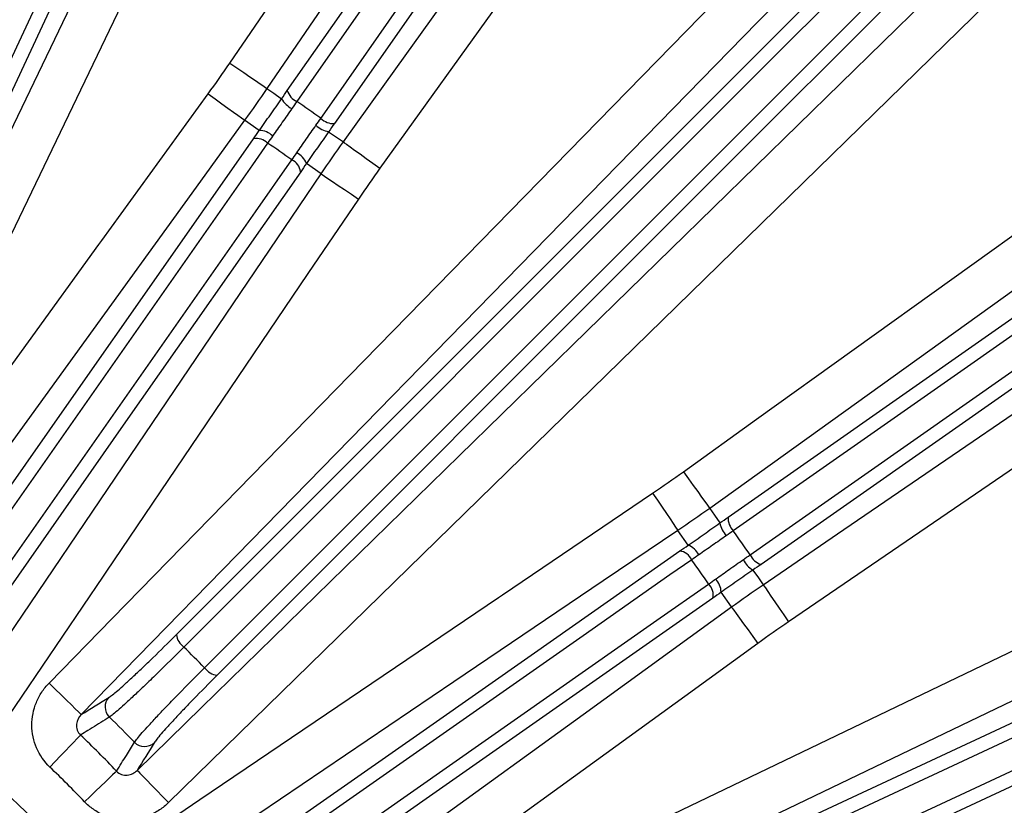
# Model space of a CAD drawing. Extents: x 5 to 420, y 5 to 292.
# Drawn here: x 230 to 241, y 244 to 253 of the extents above; entities that cross this region are included whole.
import ezdxf

# ---------------------------------------------------------------- set-up
doc = ezdxf.new("R2010")
doc.units = 0
doc.layers.get('0').update_dxf_attribs({"linetype": 'CONTINUOUS'})

msp = doc.modelspace()

# ---------------------------------------------------------------- linework, layer by layer
at = {"color": 0, "linetype": 'CONTINUOUS'}
for p, q in [((232.875, 252.46), (233.889, 253.909)), ((234.447, 253.518), (233.433, 252.069)), ((232.544, 251.987), (232.37, 252.109)), ((233.276, 251.475), (233.102, 251.596)), ((237.621, 247.077), (237.499, 247.252)), ((238.134, 246.346), (238.011, 246.52))]:
    msp.add_line(p, q, dxfattribs=at)
at = {"color": 0, "linetype": 'CONTINUOUS', "flags": 128}
for points in [[(227.661, 248.666), (227.797, 248.958), (228.341, 250.125), (230.519, 254.794), (234.007, 262.275)], [(234.176, 262.242), (231.003, 255.437), (227.83, 248.632)], [(231.098, 244.412), (231.861, 245.157), (234.913, 248.139), (240.928, 254.015), (241.817, 254.883), (246.943, 259.891)], [(247.316, 259.51), (246.553, 258.764), (243.501, 255.783), (231.47, 244.031)], [(227.326, 247.251), (227.788, 248.213), (229.636, 252.058), (233.033, 259.126)], [(233.514, 258.895), (233.051, 257.934), (231.203, 254.088), (227.806, 247.02)], [(231.562, 246.019), (237.17, 251.627), (242.777, 257.234)], [(242.866, 257.087), (242.638, 256.86), (241.728, 255.949), (238.085, 252.306), (231.651, 245.872)], [(231.896, 245.626), (232.124, 245.854), (233.035, 246.765), (236.678, 250.407), (243.112, 256.842)], [(243.259, 256.753), (237.651, 251.145), (232.044, 245.537)], [(237.566, 247.947), (238.432, 248.569), (241.898, 251.057), (249.706, 256.661)], [(232.194, 252.786), (232.796, 253.666), (234.705, 256.461)], [(250.016, 256.228), (249.15, 255.606), (245.684, 253.118), (242.218, 250.631), (237.876, 247.514)], [(235.145, 256.161), (234.543, 255.28), (232.634, 252.485)], [(238.51, 246.61), (239.39, 247.211), (242.914, 249.618), (246.437, 252.024), (250.85, 255.038)], [(233.539, 251.852), (234.161, 252.718), (235.65, 254.792)], [(251.151, 254.598), (250.27, 253.996), (246.747, 251.59), (238.81, 246.17)], [(236.082, 254.481), (235.46, 253.615), (233.972, 251.541)], [(230.055, 245.446), (230.801, 246.209), (233.782, 249.261), (238.808, 254.405)], [(239.189, 254.033), (238.444, 253.27), (235.462, 250.218), (230.436, 245.073)], [(234.003, 253.779), (233.818, 253.515), (233.079, 252.46), (232.988, 252.331)], [(233.273, 252.131), (233.457, 252.395), (234.196, 253.45), (234.287, 253.58)], [(238.094, 247.409), (242.19, 250.277), (246.286, 253.145)], [(246.348, 252.985), (246.084, 252.8), (245.03, 252.061), (240.81, 249.106), (238.156, 247.248)], [(232.194, 252.786), (232.278, 252.728), (232.359, 252.673), (232.433, 252.623), (232.499, 252.578), (232.554, 252.54), (232.596, 252.512), (232.623, 252.493), (232.634, 252.485)], [(238.355, 246.964), (238.619, 247.148), (239.674, 247.887), (243.894, 250.842), (246.548, 252.7)], [(246.677, 252.587), (242.581, 249.719), (238.485, 246.851)], [(227.518, 246.317), (228.144, 247.181), (230.646, 250.637), (230.681, 250.685), (231.939, 252.422)], [(231.939, 252.422), (232.021, 252.362), (232.1, 252.305), (232.173, 252.252), (232.237, 252.205), (232.291, 252.167), (232.332, 252.137), (232.359, 252.118), (232.37, 252.109)], [(232.634, 252.485), (232.715, 252.429), (232.808, 252.363)], [(232.37, 252.109), (231.745, 251.245), (230.493, 249.518), (229.221, 247.761), (227.949, 246.005)], [(233.365, 251.973), (233.459, 251.908), (233.539, 251.852)], [(228.273, 245.888), (230.374, 248.889), (231.27, 250.167), (232.476, 251.89)], [(232.643, 251.839), (232.463, 251.582), (231.744, 250.556), (228.87, 246.451), (228.44, 245.837)], [(233.539, 251.852), (233.55, 251.843), (233.577, 251.824), (233.618, 251.795), (233.672, 251.756), (233.737, 251.71), (233.81, 251.657), (233.89, 251.6), (233.972, 251.541)], [(228.727, 245.637), (228.906, 245.893), (229.625, 246.92), (232.499, 251.025), (232.929, 251.639)], [(233.034, 251.499), (230.933, 248.498), (228.831, 245.497)], [(229.052, 245.233), (229.65, 246.116), (230.845, 247.883), (232.061, 249.679), (233.276, 251.475)], [(233.276, 251.475), (233.288, 251.467), (233.315, 251.448), (233.357, 251.42), (233.412, 251.383), (233.478, 251.338), (233.553, 251.288), (233.634, 251.233), (233.718, 251.176)], [(233.045, 241.782), (234.006, 242.244), (237.852, 244.092), (253.01, 251.377)], [(233.718, 251.176), (233.12, 250.293), (230.728, 246.759), (230.695, 246.71), (229.493, 244.934)], [(253.241, 250.897), (252.279, 250.435), (248.434, 248.587), (240.855, 244.944), (239.73, 244.404), (233.276, 241.301)], [(234.657, 241.805), (241.844, 245.157), (249.032, 248.508)], [(249.065, 248.34), (248.773, 248.204), (247.606, 247.659), (242.937, 245.482), (234.69, 241.636)], [(234.837, 241.322), (235.129, 241.458), (236.296, 242.002), (240.965, 244.179), (249.212, 248.025)], [(237.566, 247.947), (237.625, 247.865), (237.681, 247.786), (237.734, 247.712), (237.781, 247.648), (237.819, 247.594), (237.849, 247.553), (237.868, 247.526), (237.876, 247.514)], [(249.32, 247.891), (242.132, 244.539), (234.945, 241.188)], [(230.959, 243.468), (231.842, 244.066), (235.376, 246.458), (235.425, 246.491), (237.201, 247.693)], [(237.201, 247.693), (237.257, 247.609), (237.312, 247.528), (237.363, 247.454), (237.407, 247.388), (237.445, 247.333), (237.473, 247.291), (237.492, 247.263), (237.499, 247.252)], [(237.876, 247.514), (237.932, 247.434), (237.997, 247.341)], [(237.499, 247.252), (236.616, 246.654), (234.849, 245.458), (233.053, 244.243), (231.257, 243.027)], [(231.522, 242.807), (234.522, 244.908), (235.801, 245.803), (237.523, 247.009)], [(237.663, 246.904), (237.406, 246.725), (236.38, 246.006), (232.275, 243.132), (231.661, 242.702)], [(238.388, 246.783), (238.453, 246.69), (238.51, 246.61)], [(231.862, 242.416), (232.118, 242.595), (233.145, 243.314), (237.25, 246.189), (237.863, 246.618)], [(238.51, 246.61), (238.518, 246.598), (238.536, 246.571), (238.565, 246.529), (238.602, 246.474), (238.647, 246.409), (238.698, 246.334), (238.753, 246.253), (238.81, 246.17)], [(237.914, 246.451), (234.913, 244.35), (231.912, 242.249)], [(232.029, 241.925), (232.893, 242.551), (234.621, 243.802), (236.377, 245.074), (238.134, 246.346)], [(238.134, 246.346), (238.142, 246.334), (238.161, 246.308), (238.191, 246.267), (238.23, 246.213), (238.277, 246.148), (238.33, 246.075), (238.387, 245.996), (238.446, 245.914)], [(238.446, 245.914), (237.582, 245.288), (234.127, 242.786), (234.078, 242.751), (232.342, 241.493)], [(230.055, 245.446), (230.128, 245.375), (230.197, 245.307), (230.262, 245.244), (230.319, 245.188), (230.366, 245.142), (230.403, 245.106), (230.426, 245.083), (230.436, 245.073)], [(230.428, 244.83), (230.411, 244.812), (230.384, 244.784), (230.347, 244.745), (230.302, 244.698), (230.249, 244.643), (230.191, 244.582), (230.129, 244.517), (230.065, 244.45)], [(230.854, 244.403), (230.837, 244.387), (230.808, 244.36), (230.77, 244.323), (230.722, 244.277), (230.667, 244.225), (230.606, 244.166), (230.541, 244.104), (230.474, 244.04)], [(231.098, 244.412), (231.108, 244.402), (231.131, 244.378), (231.166, 244.342), (231.212, 244.294), (231.268, 244.237), (231.331, 244.173), (231.399, 244.103), (231.47, 244.031)]]:
    msp.add_lwpolyline(points, dxfattribs=at)
at = {"color": 0, "linetype": 'CONTINUOUS'}
for radius in [37.327, 37.327, 37.297, 11.333]:
    msp.add_circle((221.16, 235.136), radius, dxfattribs=at)
for centre, radius, start, end in [((233.079, 252.524), 0.213, 197.3532, 244.9153), ((233.076, 252.525), 0.314, 211.1169, 242.28), ((221.16, 235.136), 20.87, 54.5231, 55.4769), ((233.426, 252.281), 0.314, 227.7191, 258.8842), ((233.423, 252.282), 0.213, 225.0851, 272.6463), ((232.544, 251.764), 0.223, 45.2632, 90.0777), ((232.514, 251.714), 0.179, 43.9839, 102.278), ((221.16, 235.136), 20.269, 54.5062, 55.4938), ((232.892, 251.52), 0.223, 19.9223, 64.7368), ((232.856, 251.475), 0.179, 7.723, 66.0153), ((238.307, 247.399), 0.213, 177.3537, 224.9149), ((238.305, 247.401), 0.314, 191.1158, 222.2809), ((221.16, 235.136), 20.87, 34.5231, 35.4769), ((237.545, 246.867), 0.223, 25.2632, 70.0777), ((237.499, 246.832), 0.179, 23.9847, 82.277), ((221.16, 235.136), 20.269, 34.5062, 35.4938), ((238.55, 247.052), 0.314, 207.72, 238.8831), ((238.548, 247.054), 0.213, 205.0847, 252.6468), ((237.788, 246.52), 0.223, 359.9223, 44.7368), ((237.739, 246.489), 0.179, 347.722, 46.0161), ((231.774, 246.046), 0.213, 187.3664, 234.9242), ((221.16, 235.136), 15.01, 44.3375, 45.6625), ((232.071, 245.749), 0.213, 215.0758, 262.6336), ((230.885, 245.162), 0.167, 136.5938, 225.7705), ((221.16, 235.136), 13.801, 44.1252, 45.8748), ((221.16, 235.136), 13.411, 43.7123, 46.2877), ((231.186, 244.861), 0.167, 224.2295, 313.4062), ((221.16, 235.136), 12.307, 40.6317, 49.3683), ((221.16, 235.136), 12.886, 43.7123, 46.2877)]:
    msp.add_arc(centre, radius, start, end, dxfattribs=at)
for points in [[(231.939, 252.422), (232.026, 252.542), (232.111, 252.663), (232.194, 252.786)], [(232.634, 252.485), (232.548, 252.359), (232.46, 252.233), (232.37, 252.109)], [(232.808, 252.363), (232.83, 252.396), (232.853, 252.428), (232.875, 252.46)], [(232.988, 252.331), (232.969, 252.303), (232.95, 252.276), (232.93, 252.248)], [(233.215, 252.049), (233.234, 252.076), (233.254, 252.104), (233.273, 252.131)], [(233.433, 252.069), (233.411, 252.037), (233.388, 252.005), (233.365, 251.973)], [(232.476, 251.89), (232.498, 251.922), (232.521, 251.954), (232.544, 251.987)], [(232.702, 251.922), (232.682, 251.894), (232.662, 251.866), (232.643, 251.839)], [(233.276, 251.475), (233.362, 251.602), (233.45, 251.727), (233.539, 251.852)], [(232.929, 251.639), (232.948, 251.666), (232.967, 251.694), (232.987, 251.722)], [(233.102, 251.596), (233.079, 251.563), (233.056, 251.531), (233.034, 251.499)], [(233.972, 251.541), (233.885, 251.421), (233.801, 251.299), (233.718, 251.176)], [(237.201, 247.693), (237.324, 247.776), (237.445, 247.861), (237.566, 247.947)], [(237.876, 247.514), (237.752, 247.425), (237.626, 247.338), (237.499, 247.252)], [(237.997, 247.341), (238.03, 247.364), (238.062, 247.386), (238.094, 247.409)], [(238.156, 247.248), (238.129, 247.229), (238.101, 247.21), (238.073, 247.19)], [(237.523, 247.009), (237.555, 247.032), (237.588, 247.054), (237.621, 247.077)], [(237.747, 246.963), (237.718, 246.943), (237.691, 246.924), (237.663, 246.904)], [(238.272, 246.906), (238.3, 246.925), (238.328, 246.945), (238.355, 246.964)], [(238.485, 246.851), (238.453, 246.828), (238.42, 246.806), (238.388, 246.783)], [(237.863, 246.618), (237.891, 246.637), (237.919, 246.657), (237.947, 246.677)], [(238.134, 246.346), (238.258, 246.435), (238.383, 246.524), (238.51, 246.61)], [(238.011, 246.52), (237.979, 246.496), (237.946, 246.473), (237.914, 246.451)], [(238.81, 246.17), (238.688, 246.086), (238.566, 246.001), (238.446, 245.914)], [(230.436, 245.073), (230.546, 245.141), (230.655, 245.209), (230.764, 245.276)], [(231.301, 244.739), (231.233, 244.63), (231.166, 244.521), (231.098, 244.412)]]:
    msp.add_open_spline(points, degree=3, dxfattribs=at)
for points, knots in [([(232.544, 251.987), (232.588, 252.049), (232.632, 252.112), (232.72, 252.237), (232.764, 252.3), (232.808, 252.363)], [0, 0, 0, 0, 0.5, 0.5, 1, 1, 1, 1]), ([(232.93, 252.248), (232.892, 252.193), (232.854, 252.139), (232.778, 252.03), (232.74, 251.976), (232.702, 251.922)], [0, 0, 0, 0, 0.5, 0.5, 1, 1, 1, 1]), ([(232.987, 251.722), (233.024, 251.776), (233.062, 251.83), (233.138, 251.939), (233.176, 251.994), (233.215, 252.049)], [0, 0, 0, 0, 0.5, 0.5, 1, 1, 1, 1]), ([(233.365, 251.973), (233.321, 251.91), (233.276, 251.847), (233.188, 251.721), (233.145, 251.659), (233.102, 251.596)], [0, 0, 0, 0, 0.5, 0.5, 1, 1, 1, 1]), ([(237.621, 247.077), (237.683, 247.12), (237.746, 247.164), (237.872, 247.252), (237.935, 247.296), (237.997, 247.341)], [0, 0, 0, 0, 0.5, 0.5, 1, 1, 1, 1]), ([(238.073, 247.19), (238.019, 247.152), (237.964, 247.114), (237.856, 247.038), (237.801, 247), (237.747, 246.963)], [0, 0, 0, 0, 0.5, 0.5, 1, 1, 1, 1]), ([(237.947, 246.677), (238, 246.715), (238.054, 246.753), (238.162, 246.829), (238.218, 246.868), (238.272, 246.906)], [0, 0, 0, 0, 0.5, 0.5, 1, 1, 1, 1]), ([(238.388, 246.783), (238.325, 246.739), (238.261, 246.695), (238.135, 246.607), (238.073, 246.563), (238.011, 246.52)], [0, 0, 0, 0, 0.5, 0.5, 1, 1, 1, 1]), ([(230.764, 245.276), (230.786, 245.29), (230.821, 245.318), (230.893, 245.379), (230.92, 245.403), (230.979, 245.457), (231.012, 245.487), (231.082, 245.552), (231.12, 245.587), (231.199, 245.663), (231.241, 245.703), (231.372, 245.83), (231.464, 245.921), (231.562, 246.019)], [0, 0, 0, 0, 0.25, 0.25, 0.375, 0.375, 0.5, 0.5, 0.625, 0.625, 0.75, 0.75, 1, 1, 1, 1]), ([(231.651, 245.872), (231.542, 245.763), (231.44, 245.662), (231.295, 245.52), (231.248, 245.475), (231.161, 245.391), (231.119, 245.352), (231.042, 245.279), (231.006, 245.245), (230.94, 245.185), (230.91, 245.158), (230.832, 245.089), (230.792, 245.058), (230.769, 245.042)], [0, 0, 0, 0, 0.25, 0.25, 0.375, 0.375, 0.5, 0.5, 0.625, 0.625, 0.75, 0.75, 1, 1, 1, 1]), ([(231.067, 244.744), (231.082, 244.768), (231.113, 244.806), (231.182, 244.885), (231.209, 244.915), (231.269, 244.981), (231.302, 245.016), (231.375, 245.094), (231.415, 245.135), (231.499, 245.224), (231.544, 245.27), (231.684, 245.413), (231.788, 245.518), (231.896, 245.626)], [0, 0, 0, 0, 0.25, 0.25, 0.375, 0.375, 0.5, 0.5, 0.625, 0.625, 0.75, 0.75, 1, 1, 1, 1]), ([(232.044, 245.537), (231.946, 245.44), (231.853, 245.345), (231.727, 245.216), (231.687, 245.174), (231.611, 245.094), (231.575, 245.057), (231.51, 244.987), (231.481, 244.954), (231.427, 244.895), (231.403, 244.868), (231.342, 244.796), (231.314, 244.761), (231.301, 244.739)], [0, 0, 0, 0, 0.25, 0.25, 0.375, 0.375, 0.5, 0.5, 0.625, 0.625, 0.75, 0.75, 1, 1, 1, 1]), ([(230.065, 244.45), (229.998, 244.514), (229.944, 244.592), (229.89, 244.719), (229.876, 244.763), (229.857, 244.854), (229.852, 244.9), (229.852, 244.992), (229.856, 245.038), (229.874, 245.129), (229.887, 245.173), (229.922, 245.258), (229.943, 245.3), (229.994, 245.376), (230.023, 245.412), (230.055, 245.446)], [0, 0, 0, 0, 0.25, 0.25, 0.375, 0.375, 0.5, 0.5, 0.625, 0.625, 0.75, 0.75, 0.875, 0.875, 1, 1, 1, 1]), ([(230.436, 245.073), (230.406, 245.043), (230.384, 245.003), (230.377, 244.935), (230.38, 244.911), (230.396, 244.866), (230.41, 244.846), (230.428, 244.83)], [0, 0, 0, 0, 0.5, 0.5, 0.75, 0.75, 1, 1, 1, 1]), ([(230.769, 245.042), (230.752, 245.032), (230.735, 245.021), (230.718, 245.011), (230.651, 244.969), (230.583, 244.926), (230.516, 244.884), (230.486, 244.866), (230.457, 244.848), (230.428, 244.83)], [0, 0, 0, 0, 0.001, 0.001, 0.001, 0.005, 0.005, 0.005, 0.006735024, 0.006735024, 0.006735024, 0.006735024]), ([(230.854, 244.403), (230.893, 244.465), (230.931, 244.527), (230.97, 244.588), (231.002, 244.64), (231.034, 244.692), (231.067, 244.744)], [0.001343885, 0.001343885, 0.001343885, 0.001343885, 0.005, 0.005, 0.005, 0.008078909, 0.008078909, 0.008078909, 0.008078909]), ([(230.854, 244.403), (230.87, 244.386), (230.891, 244.372), (230.935, 244.355), (230.959, 244.353), (231.004, 244.357), (231.026, 244.364), (231.065, 244.383), (231.083, 244.396), (231.098, 244.412)], [0, 0, 0, 0, 0.25, 0.25, 0.5, 0.5, 0.75, 0.75, 1, 1, 1, 1]), ([(231.47, 244.031), (231.437, 243.998), (231.401, 243.969), (231.323, 243.918), (231.282, 243.897), (231.154, 243.845), (231.062, 243.827), (230.924, 243.828), (230.877, 243.833), (230.787, 243.851), (230.743, 243.865), (230.658, 243.902), (230.617, 243.924), (230.542, 243.977), (230.507, 244.007), (230.474, 244.04)], [0, 0, 0, 0, 0.125, 0.125, 0.25, 0.25, 0.5, 0.5, 0.625, 0.625, 0.75, 0.75, 0.875, 0.875, 1, 1, 1, 1])]:
    msp.add_open_spline(points, degree=3, knots=knots, dxfattribs=at)

doc.saveas('drawing.dxf')
